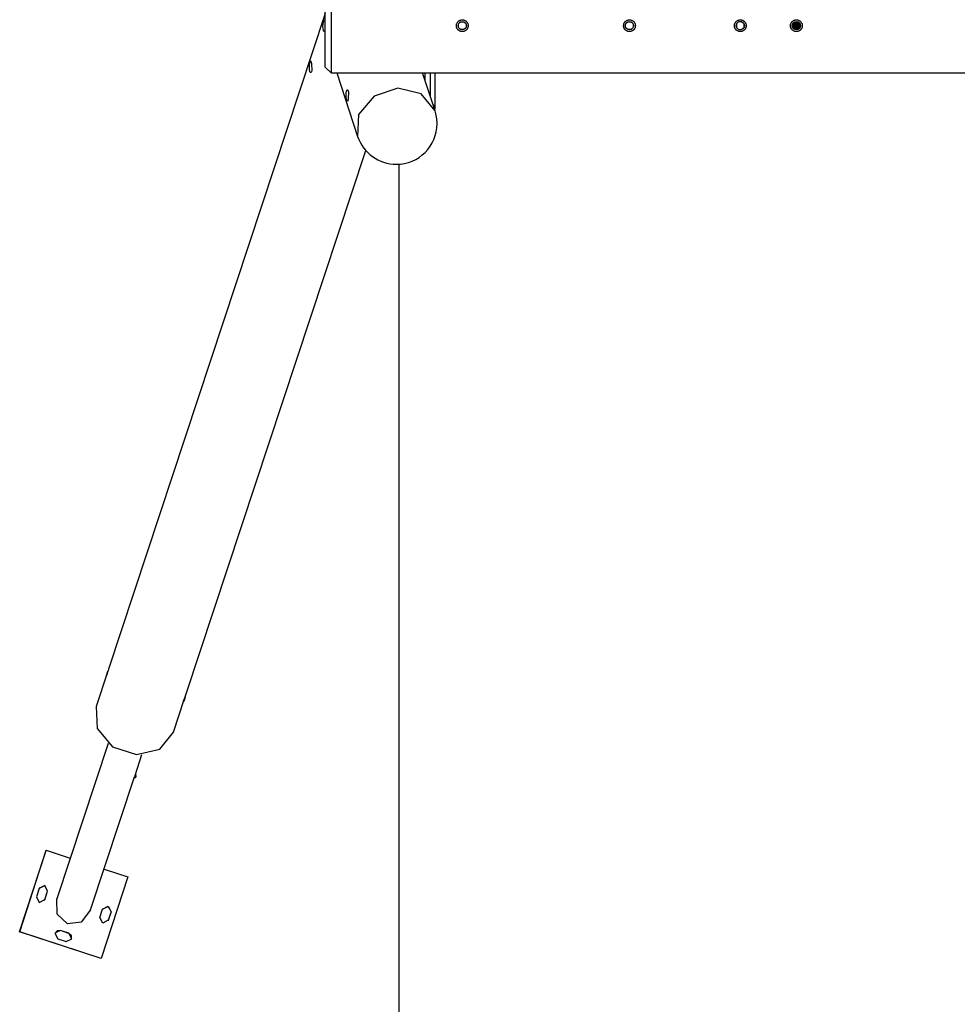
# Model space of a CAD drawing. Units: inches. Extents: x 383 to 458, y 219 to 376.
# Drawn here: x 394 to 410, y 265 to 281 of the extents above; entities that cross this region are included whole.
import ezdxf

# ---------------------------------------------------------------- set-up
doc = ezdxf.new("R2010")
doc.units = ezdxf.units.IN
doc.header["$MEASUREMENT"] = 0
doc.layers.add('Ebene 1', color=7, linetype='Continuous')

# ---------------------------------------------------------------- blocks, each defined once
blk = doc.blocks.new('block 2')
at = {"layer": 'Ebene 1', "color": 179, "lineweight": 25, "true_color": 0x1a171b}
for points in [[(399.368, 280.499), (399.368, 280.632), (399.368, 280.982), (399.368, 281.415), (399.368, 281.765), (399.368, 281.899)], [(399.468, 281.999), (399.468, 281.891), (399.468, 281.599), (399.468, 281.199), (399.468, 280.799), (399.468, 280.506), (399.468, 280.399)], [(399.368, 281.408), (395.702, 270.315)], [(399.332, 281.149), (399.33, 281.186), (399.333, 281.225), (399.339, 281.26), (399.346, 281.285), (399.354, 281.299)], [(401.588, 281.199), (401.588, 281.208), (401.59, 281.218), (401.591, 281.223), (401.592, 281.228), (401.593, 281.23), (401.594, 281.232), (401.595, 281.235), (401.596, 281.237), (401.6, 281.246), (401.605, 281.254), (401.606, 281.256), (401.608, 281.258), (401.609, 281.26), (401.611, 281.262), (401.614, 281.266), (401.617, 281.269), (401.625, 281.276), (401.633, 281.282), (401.634, 281.283), (401.636, 281.284), (401.639, 281.286), (401.641, 281.287), (401.645, 281.289), (401.65, 281.291), (401.655, 281.293), (401.659, 281.294), (401.661, 281.295), (401.664, 281.295), (401.666, 281.296), (401.669, 281.297), (401.678, 281.298), (401.688, 281.299), (401.693, 281.299), (401.698, 281.298), (401.699, 281.298), (401.7, 281.298), (401.701, 281.298), (401.703, 281.298), (401.705, 281.297), (401.708, 281.297), (401.717, 281.294), (401.726, 281.291), (401.729, 281.29), (401.731, 281.289), (401.733, 281.288), (401.735, 281.287), (401.739, 281.284), (401.744, 281.282), (401.748, 281.279), (401.752, 281.276), (401.755, 281.273), (401.759, 281.269), (401.765, 281.262), (401.771, 281.254), (401.774, 281.25), (401.776, 281.246), (401.777, 281.243), (401.778, 281.241), (401.779, 281.239), (401.78, 281.237), (401.784, 281.228), (401.786, 281.218), (401.787, 281.216), (401.787, 281.213), (401.787, 281.212), (401.788, 281.211), (401.788, 281.21), (401.788, 281.208), (401.788, 281.204), (401.788, 281.199), (401.788, 281.189), (401.786, 281.179), (401.786, 281.177), (401.785, 281.175), (401.784, 281.172), (401.784, 281.169), (401.782, 281.165), (401.78, 281.16), (401.779, 281.156), (401.776, 281.151), (401.775, 281.149), (401.774, 281.147), (401.773, 281.145), (401.771, 281.143), (401.765, 281.135), (401.759, 281.128), (401.755, 281.125), (401.752, 281.122), (401.751, 281.12), (401.75, 281.12), (401.749, 281.119), (401.748, 281.118), (401.746, 281.117), (401.744, 281.116), (401.735, 281.11), (401.726, 281.106), (401.724, 281.105), (401.722, 281.105), (401.719, 281.104), (401.717, 281.103), (401.712, 281.102), (401.708, 281.101), (401.698, 281.099), (401.688, 281.099), (401.678, 281.099), (401.669, 281.1), (401.664, 281.102), (401.659, 281.103), (401.657, 281.104), (401.655, 281.105), (401.652, 281.105), (401.65, 281.106), (401.641, 281.11), (401.633, 281.116), (401.63, 281.117), (401.629, 281.118), (401.627, 281.12), (401.625, 281.121), (401.621, 281.124), (401.617, 281.128), (401.611, 281.135), (401.605, 281.143), (401.604, 281.145), (401.602, 281.147), (401.601, 281.149), (401.6, 281.151), (401.598, 281.156), (401.596, 281.16), (401.594, 281.165), (401.592, 281.169), (401.592, 281.172), (401.591, 281.174), (401.591, 281.177), (401.59, 281.179), (401.588, 281.189), (401.588, 281.199), (401.588, 281.199)], [(401.623, 281.173), (401.623, 281.225)], [(401.662, 281.264), (401.714, 281.264)], [(401.753, 281.225), (401.753, 281.173)], [(404.418, 281.199), (404.419, 281.208), (404.42, 281.218), (404.421, 281.223), (404.422, 281.228), (404.423, 281.23), (404.424, 281.232), (404.425, 281.235), (404.425, 281.237), (404.43, 281.246), (404.435, 281.254), (404.436, 281.256), (404.438, 281.258), (404.439, 281.26), (404.441, 281.262), (404.444, 281.266), (404.447, 281.269), (404.455, 281.276), (404.463, 281.282), (404.465, 281.283), (404.467, 281.284), (404.469, 281.286), (404.471, 281.287), (404.475, 281.289), (404.48, 281.291), (404.485, 281.293), (404.489, 281.294), (404.491, 281.295), (404.494, 281.295), (404.496, 281.296), (404.499, 281.297), (404.508, 281.298), (404.518, 281.299), (404.523, 281.299), (404.528, 281.298), (404.529, 281.298), (404.53, 281.298), (404.531, 281.298), (404.533, 281.298), (404.535, 281.297), (404.538, 281.297), (404.547, 281.294), (404.556, 281.291), (404.558, 281.29), (404.561, 281.289), (404.563, 281.288), (404.565, 281.287), (404.569, 281.284), (404.574, 281.282), (404.578, 281.279), (404.582, 281.276), (404.585, 281.273), (404.589, 281.269), (404.595, 281.262), (404.601, 281.254), (404.604, 281.25), (404.606, 281.246), (404.607, 281.243), (404.609, 281.241), (404.609, 281.239), (404.61, 281.237), (404.614, 281.228), (404.616, 281.218), (404.617, 281.216), (404.617, 281.213), (404.617, 281.212), (404.617, 281.211), (404.617, 281.21), (404.617, 281.208), (404.618, 281.204), (404.618, 281.199), (404.617, 281.189), (404.616, 281.179), (404.616, 281.177), (404.615, 281.175), (404.615, 281.172), (404.614, 281.169), (404.612, 281.165), (404.61, 281.16), (404.609, 281.156), (404.606, 281.151), (404.605, 281.149), (404.604, 281.147), (404.603, 281.145), (404.601, 281.143), (404.596, 281.135), (404.589, 281.128), (404.585, 281.125), (404.582, 281.122), (404.581, 281.12), (404.58, 281.12), (404.579, 281.119), (404.578, 281.118), (404.576, 281.117), (404.574, 281.116), (404.565, 281.11), (404.556, 281.106), (404.554, 281.105), (404.552, 281.105), (404.549, 281.104), (404.547, 281.103), (404.542, 281.102), (404.538, 281.101), (404.528, 281.099), (404.518, 281.099), (404.508, 281.099), (404.499, 281.1), (404.494, 281.102), (404.489, 281.103), (404.487, 281.104), (404.485, 281.105), (404.482, 281.105), (404.48, 281.106), (404.471, 281.11), (404.463, 281.116), (404.461, 281.117), (404.459, 281.118), (404.457, 281.12), (404.455, 281.121), (404.451, 281.124), (404.447, 281.128), (404.441, 281.135), (404.435, 281.143), (404.434, 281.145), (404.432, 281.147), (404.431, 281.149), (404.43, 281.151), (404.428, 281.156), (404.426, 281.16), (404.424, 281.165), (404.422, 281.169), (404.422, 281.172), (404.421, 281.174), (404.421, 281.177), (404.42, 281.179), (404.419, 281.189), (404.418, 281.199), (404.418, 281.199)], [(404.453, 281.173), (404.453, 281.225)], [(404.492, 281.264), (404.544, 281.264)], [(404.583, 281.225), (404.583, 281.173)], [(406.293, 281.199), (406.294, 281.208), (406.295, 281.218), (406.296, 281.223), (406.298, 281.228), (406.298, 281.23), (406.299, 281.232), (406.3, 281.235), (406.301, 281.237), (406.305, 281.246), (406.31, 281.254), (406.311, 281.256), (406.313, 281.258), (406.314, 281.26), (406.316, 281.262), (406.319, 281.266), (406.322, 281.269), (406.33, 281.276), (406.338, 281.282), (406.34, 281.283), (406.342, 281.284), (406.344, 281.286), (406.346, 281.287), (406.35, 281.289), (406.355, 281.291), (406.36, 281.293), (406.364, 281.294), (406.366, 281.295), (406.369, 281.295), (406.371, 281.296), (406.374, 281.297), (406.383, 281.298), (406.393, 281.299), (406.398, 281.299), (406.403, 281.298), (406.404, 281.298), (406.405, 281.298), (406.406, 281.298), (406.408, 281.298), (406.41, 281.297), (406.413, 281.297), (406.422, 281.294), (406.432, 281.291), (406.434, 281.29), (406.436, 281.289), (406.438, 281.288), (406.44, 281.287), (406.445, 281.284), (406.449, 281.282), (406.453, 281.279), (406.456, 281.276), (406.46, 281.273), (406.464, 281.269), (406.47, 281.262), (406.476, 281.254), (406.479, 281.25), (406.481, 281.246), (406.482, 281.243), (406.483, 281.241), (406.484, 281.239), (406.485, 281.237), (406.489, 281.228), (406.491, 281.218), (406.492, 281.216), (406.492, 281.213), (406.492, 281.212), (406.493, 281.211), (406.493, 281.21), (406.493, 281.208), (406.493, 281.204), (406.493, 281.199), (406.493, 281.189), (406.491, 281.179), (406.491, 281.177), (406.49, 281.175), (406.489, 281.172), (406.489, 281.169), (406.487, 281.165), (406.485, 281.16), (406.484, 281.156), (406.481, 281.151), (406.48, 281.149), (406.479, 281.147), (406.478, 281.145), (406.476, 281.143), (406.47, 281.135), (406.464, 281.128), (406.46, 281.125), (406.456, 281.122), (406.456, 281.12), (406.455, 281.12), (406.454, 281.119), (406.453, 281.118), (406.451, 281.117), (406.449, 281.116), (406.44, 281.11), (406.432, 281.106), (406.429, 281.105), (406.427, 281.105), (406.424, 281.104), (406.422, 281.103), (406.417, 281.102), (406.413, 281.101), (406.403, 281.099), (406.393, 281.099), (406.383, 281.099), (406.374, 281.1), (406.369, 281.102), (406.364, 281.103), (406.362, 281.104), (406.36, 281.105), (406.357, 281.105), (406.355, 281.106), (406.346, 281.11), (406.338, 281.116), (406.336, 281.117), (406.334, 281.118), (406.332, 281.12), (406.33, 281.121), (406.326, 281.124), (406.322, 281.128), (406.316, 281.135), (406.31, 281.143), (406.309, 281.145), (406.307, 281.147), (406.306, 281.149), (406.305, 281.151), (406.303, 281.156), (406.301, 281.16), (406.299, 281.165), (406.298, 281.169), (406.297, 281.172), (406.296, 281.174), (406.296, 281.177), (406.295, 281.179), (406.294, 281.189), (406.293, 281.199), (406.293, 281.199)], [(406.328, 281.225), (406.328, 281.173)], [(406.419, 281.264), (406.367, 281.264)], [(406.458, 281.173), (406.458, 281.225)], [(407.243, 281.199), (407.244, 281.208), (407.245, 281.218), (407.246, 281.223), (407.247, 281.228), (407.248, 281.23), (407.249, 281.232), (407.25, 281.235), (407.251, 281.237), (407.255, 281.246), (407.26, 281.254), (407.261, 281.256), (407.263, 281.258), (407.264, 281.26), (407.266, 281.262), (407.269, 281.266), (407.272, 281.269), (407.28, 281.276), (407.288, 281.282), (407.289, 281.283), (407.291, 281.284), (407.294, 281.286), (407.296, 281.287), (407.3, 281.289), (407.305, 281.291), (407.31, 281.293), (407.314, 281.294), (407.316, 281.295), (407.319, 281.295), (407.321, 281.296), (407.324, 281.297), (407.333, 281.298), (407.343, 281.299), (407.348, 281.299), (407.353, 281.298), (407.354, 281.298), (407.355, 281.298), (407.356, 281.298), (407.358, 281.298), (407.36, 281.297), (407.363, 281.297), (407.372, 281.294), (407.382, 281.291), (407.384, 281.29), (407.386, 281.289), (407.388, 281.288), (407.39, 281.287), (407.394, 281.284), (407.399, 281.282), (407.403, 281.279), (407.406, 281.276), (407.41, 281.273), (407.414, 281.269), (407.42, 281.262), (407.426, 281.254), (407.429, 281.25), (407.431, 281.246), (407.432, 281.243), (407.433, 281.241), (407.434, 281.239), (407.435, 281.237), (407.439, 281.228), (407.441, 281.218), (407.441, 281.216), (407.442, 281.213), (407.442, 281.212), (407.442, 281.211), (407.442, 281.21), (407.442, 281.208), (407.443, 281.204), (407.443, 281.199), (407.442, 281.189), (407.441, 281.179), (407.441, 281.177), (407.44, 281.175), (407.439, 281.172), (407.439, 281.169), (407.437, 281.165), (407.435, 281.16), (407.433, 281.156), (407.431, 281.151), (407.43, 281.149), (407.429, 281.147), (407.428, 281.145), (407.426, 281.143), (407.42, 281.135), (407.414, 281.128), (407.41, 281.125), (407.406, 281.122), (407.405, 281.12), (407.405, 281.12), (407.404, 281.119), (407.403, 281.118), (407.401, 281.117), (407.399, 281.116), (407.39, 281.11), (407.382, 281.106), (407.379, 281.105), (407.377, 281.105), (407.374, 281.104), (407.372, 281.103), (407.367, 281.102), (407.363, 281.101), (407.353, 281.099), (407.343, 281.099), (407.333, 281.099), (407.324, 281.1), (407.319, 281.102), (407.314, 281.103), (407.312, 281.104), (407.31, 281.105), (407.307, 281.105), (407.305, 281.106), (407.296, 281.11), (407.288, 281.116), (407.286, 281.117), (407.284, 281.118), (407.282, 281.12), (407.28, 281.121), (407.276, 281.124), (407.272, 281.128), (407.266, 281.135), (407.26, 281.143), (407.259, 281.145), (407.257, 281.147), (407.256, 281.149), (407.255, 281.151), (407.253, 281.156), (407.251, 281.16), (407.249, 281.165), (407.247, 281.169), (407.247, 281.172), (407.246, 281.174), (407.246, 281.177), (407.245, 281.179), (407.244, 281.189), (407.243, 281.199), (407.243, 281.199)], [(407.318, 281.225), (407.278, 281.225)], [(407.278, 281.225), (407.312, 281.225)], [(407.278, 281.225), (407.281, 281.225)], [(407.278, 281.225), (407.293, 281.225)], [(407.346, 281.225), (407.278, 281.225)], [(407.286, 281.225), (407.278, 281.225)], [(407.278, 281.225), (407.28, 281.225)], [(407.278, 281.225), (407.34, 281.225)], [(407.332, 281.225), (407.278, 281.225)], [(407.278, 281.225), (407.326, 281.225)], [(407.278, 281.173), (407.278, 281.225)], [(407.29, 281.225), (407.278, 281.225)], [(407.278, 281.225), (407.285, 281.225)], [(407.305, 281.225), (407.278, 281.225)], [(407.278, 281.225), (407.298, 281.225)], [(407.28, 281.225), (407.286, 281.225)], [(407.281, 281.225), (407.354, 281.225)], [(407.283, 281.225), (407.283, 281.235)], [(407.286, 281.225), (407.285, 281.238)], [(407.285, 281.225), (407.29, 281.225)], [(407.285, 281.225), (407.285, 281.165)], [(407.288, 281.225), (407.286, 281.225)], [(407.289, 281.243), (407.288, 281.225)], [(407.297, 281.235), (407.29, 281.235)], [(407.29, 281.235), (407.29, 281.225)], [(407.29, 281.225), (407.295, 281.225)], [(407.29, 281.225), (407.307, 281.225)], [(407.293, 281.225), (407.29, 281.225)], [(407.3, 281.225), (407.29, 281.225)], [(407.29, 281.165), (407.29, 281.225)], [(407.36, 281.225), (407.293, 281.225)], [(407.293, 281.225), (407.3, 281.225)], [(407.295, 281.225), (407.367, 281.225)], [(407.297, 281.225), (407.297, 281.235)], [(407.299, 281.225), (407.298, 281.252)], [(407.298, 281.225), (407.298, 281.165)], [(407.298, 281.225), (407.305, 281.225)], [(407.302, 281.225), (407.299, 281.225)], [(407.303, 281.256), (407.302, 281.225)], [(407.311, 281.236), (407.304, 281.235)], [(407.304, 281.235), (407.304, 281.225)], [(407.304, 281.225), (407.309, 281.225)], [(407.304, 281.225), (407.321, 281.225)], [(407.306, 281.225), (407.304, 281.225)], [(407.314, 281.225), (407.304, 281.225)], [(407.305, 281.165), (407.305, 281.225)], [(407.374, 281.225), (407.306, 281.225)], [(407.307, 281.225), (407.314, 281.225)], [(407.309, 281.225), (407.381, 281.225)], [(407.311, 281.225), (407.311, 281.236)], [(407.313, 281.225), (407.312, 281.261)], [(407.312, 281.225), (407.312, 281.165)], [(407.312, 281.225), (407.318, 281.225)], [(407.316, 281.225), (407.313, 281.225)], [(407.317, 281.264), (407.316, 281.225)], [(407.317, 281.264), (407.369, 281.264)], [(407.325, 281.236), (407.318, 281.236)], [(407.318, 281.236), (407.318, 281.225)], [(407.318, 281.165), (407.318, 281.225)], [(407.32, 281.225), (407.318, 281.225)], [(407.328, 281.225), (407.318, 281.225)], [(407.318, 281.225), (407.322, 281.225)], [(407.318, 281.225), (407.335, 281.225)], [(407.388, 281.225), (407.32, 281.225)], [(407.321, 281.225), (407.328, 281.225)], [(407.322, 281.225), (407.395, 281.225)], [(407.325, 281.225), (407.325, 281.236)], [(407.327, 281.225), (407.326, 281.264)], [(407.326, 281.225), (407.326, 281.165)], [(407.326, 281.225), (407.332, 281.225)], [(407.33, 281.225), (407.327, 281.225)], [(407.331, 281.264), (407.33, 281.225)], [(407.338, 281.236), (407.332, 281.236)], [(407.332, 281.236), (407.332, 281.225)], [(407.332, 281.226), (407.349, 281.226)], [(407.332, 281.165), (407.332, 281.225)], [(407.334, 281.225), (407.332, 281.225)], [(407.342, 281.225), (407.332, 281.225)], [(407.332, 281.225), (407.336, 281.225)], [(407.401, 281.225), (407.334, 281.225)], [(407.335, 281.225), (407.342, 281.225)], [(407.336, 281.225), (407.408, 281.226)], [(407.338, 281.226), (407.338, 281.236)], [(407.341, 281.226), (407.339, 281.264)], [(407.34, 281.225), (407.346, 281.225)], [(407.34, 281.225), (407.34, 281.165)], [(407.343, 281.226), (407.341, 281.226)], [(407.345, 281.264), (407.343, 281.226)], [(407.353, 281.236), (407.346, 281.236)], [(407.346, 281.236), (407.346, 281.225)], [(407.348, 281.226), (407.346, 281.226)], [(407.355, 281.226), (407.346, 281.226)], [(407.346, 281.226), (407.35, 281.226)], [(407.346, 281.226), (407.362, 281.226)], [(407.346, 281.165), (407.346, 281.225)], [(407.408, 281.226), (407.348, 281.226)], [(407.349, 281.226), (407.355, 281.226)], [(407.35, 281.226), (407.408, 281.226)], [(407.355, 281.226), (407.353, 281.264)], [(407.353, 281.226), (407.353, 281.236)], [(407.354, 281.225), (407.354, 281.165)], [(407.354, 281.225), (407.36, 281.225)], [(407.357, 281.226), (407.355, 281.226)], [(407.359, 281.264), (407.357, 281.226)], [(407.366, 281.236), (407.359, 281.236)], [(407.359, 281.236), (407.359, 281.226)], [(407.362, 281.226), (407.359, 281.226)], [(407.37, 281.226), (407.359, 281.226)], [(407.359, 281.226), (407.364, 281.226)], [(407.359, 281.226), (407.376, 281.226)], [(407.36, 281.165), (407.36, 281.225)], [(407.408, 281.226), (407.362, 281.226)], [(407.362, 281.226), (407.37, 281.226)], [(407.364, 281.226), (407.408, 281.226)], [(407.366, 281.226), (407.366, 281.236)], [(407.368, 281.226), (407.367, 281.264)], [(407.367, 281.225), (407.374, 281.225)], [(407.367, 281.225), (407.367, 281.165)], [(407.371, 281.226), (407.368, 281.226)], [(407.372, 281.262), (407.371, 281.226)], [(407.38, 281.236), (407.373, 281.236)], [(407.373, 281.236), (407.373, 281.226)], [(407.373, 281.226), (407.378, 281.226)], [(407.373, 281.226), (407.39, 281.226)], [(407.375, 281.226), (407.373, 281.226)], [(407.383, 281.226), (407.373, 281.226)], [(407.374, 281.165), (407.374, 281.225)], [(407.408, 281.226), (407.375, 281.226)], [(407.376, 281.226), (407.383, 281.226)], [(407.378, 281.226), (407.408, 281.226)], [(407.38, 281.226), (407.38, 281.236)], [(407.382, 281.226), (407.381, 281.258)], [(407.381, 281.225), (407.388, 281.225)], [(407.381, 281.225), (407.381, 281.165)], [(407.385, 281.226), (407.382, 281.226)], [(407.386, 281.254), (407.385, 281.226)], [(407.394, 281.236), (407.387, 281.236)], [(407.387, 281.236), (407.387, 281.226)], [(407.387, 281.226), (407.392, 281.226)], [(407.387, 281.226), (407.404, 281.226)], [(407.389, 281.226), (407.387, 281.226)], [(407.397, 281.226), (407.387, 281.226)], [(407.388, 281.165), (407.388, 281.225)], [(407.408, 281.226), (407.389, 281.226)], [(407.39, 281.226), (407.397, 281.226)], [(407.392, 281.226), (407.408, 281.226)], [(407.394, 281.226), (407.394, 281.236)], [(407.395, 281.225), (407.395, 281.165)], [(407.395, 281.225), (407.401, 281.225)], [(407.396, 281.226), (407.396, 281.245)], [(407.399, 281.226), (407.396, 281.226)], [(407.399, 281.24), (407.399, 281.226)], [(407.403, 281.236), (407.401, 281.236)], [(407.401, 281.236), (407.401, 281.226)], [(407.403, 281.226), (407.401, 281.226)], [(407.408, 281.226), (407.401, 281.226)], [(407.401, 281.226), (407.405, 281.226)], [(407.401, 281.226), (407.408, 281.226)], [(407.401, 281.165), (407.401, 281.225)], [(407.408, 281.226), (407.403, 281.226)], [(407.404, 281.226), (407.408, 281.226)], [(407.405, 281.226), (407.408, 281.226)], [(407.408, 281.225), (407.408, 281.173)], [(399.354, 281.099), (399.347, 281.102), (399.338, 281.119), (399.332, 281.149)], [(401.714, 281.134), (401.662, 281.134)], [(404.544, 281.134), (404.492, 281.134)], [(406.367, 281.134), (406.419, 281.134)], [(407.285, 281.165), (407.282, 281.165)], [(407.283, 281.162), (407.283, 281.165)], [(407.285, 281.159), (407.286, 281.165)], [(407.285, 281.165), (407.29, 281.165)], [(407.288, 281.165), (407.288, 281.155)], [(407.298, 281.165), (407.29, 281.165)], [(407.29, 281.165), (407.29, 281.155)], [(407.29, 281.155), (407.297, 281.155)], [(407.29, 281.155), (407.297, 281.155)], [(407.297, 281.155), (407.297, 281.165)], [(407.298, 281.165), (407.305, 281.165)], [(407.299, 281.145), (407.299, 281.165)], [(407.302, 281.165), (407.303, 281.142)], [(407.304, 281.165), (407.304, 281.155)], [(407.304, 281.155), (407.311, 281.155)], [(407.304, 281.155), (407.311, 281.155)], [(407.312, 281.165), (407.305, 281.165)], [(407.311, 281.155), (407.311, 281.165)], [(407.312, 281.165), (407.318, 281.165)], [(407.312, 281.136), (407.313, 281.165)], [(407.316, 281.165), (407.317, 281.134)], [(407.369, 281.134), (407.317, 281.134)], [(407.326, 281.165), (407.318, 281.165)], [(407.318, 281.165), (407.318, 281.155)], [(407.318, 281.155), (407.325, 281.155)], [(407.318, 281.155), (407.325, 281.155)], [(407.325, 281.155), (407.325, 281.165)], [(407.326, 281.165), (407.332, 281.165)], [(407.326, 281.134), (407.327, 281.165)], [(407.33, 281.165), (407.331, 281.134)], [(407.34, 281.165), (407.332, 281.165)], [(407.332, 281.165), (407.332, 281.155)], [(407.332, 281.155), (407.338, 281.155)], [(407.332, 281.155), (407.338, 281.155)], [(407.338, 281.155), (407.338, 281.165)], [(407.339, 281.134), (407.341, 281.165)], [(407.34, 281.165), (407.346, 281.165)], [(407.343, 281.165), (407.344, 281.134)], [(407.346, 281.165), (407.346, 281.155)], [(407.354, 281.165), (407.346, 281.165)], [(407.346, 281.155), (407.353, 281.155)], [(407.346, 281.155), (407.353, 281.155)], [(407.353, 281.155), (407.353, 281.165)], [(407.354, 281.134), (407.355, 281.165)], [(407.354, 281.165), (407.36, 281.165)], [(407.357, 281.165), (407.358, 281.134)], [(407.359, 281.165), (407.359, 281.155)], [(407.359, 281.155), (407.366, 281.155)], [(407.359, 281.155), (407.366, 281.155)], [(407.367, 281.165), (407.36, 281.165)], [(407.366, 281.155), (407.366, 281.165)], [(407.367, 281.165), (407.374, 281.165)], [(407.367, 281.134), (407.368, 281.165)], [(407.371, 281.165), (407.372, 281.135)], [(407.373, 281.165), (407.373, 281.155)], [(407.373, 281.155), (407.38, 281.155)], [(407.373, 281.155), (407.38, 281.155)], [(407.381, 281.165), (407.374, 281.165)], [(407.38, 281.155), (407.38, 281.165)], [(407.381, 281.165), (407.388, 281.165)], [(407.382, 281.14), (407.382, 281.165)], [(407.385, 281.165), (407.386, 281.143)], [(407.387, 281.165), (407.387, 281.156)], [(407.387, 281.156), (407.394, 281.156)], [(407.387, 281.156), (407.394, 281.156)], [(407.395, 281.165), (407.388, 281.165)], [(407.394, 281.156), (407.394, 281.165)], [(407.395, 281.165), (407.401, 281.165)], [(407.396, 281.153), (407.396, 281.165)], [(407.399, 281.165), (407.399, 281.157)], [(407.405, 281.165), (407.401, 281.165)], [(407.401, 281.165), (407.401, 281.159)], [(399.102, 280.454), (399.101, 280.491), (399.103, 280.53), (399.109, 280.564), (399.116, 280.59), (399.122, 280.603), (399.127, 280.6), (399.131, 280.583), (399.135, 280.554), (399.139, 280.517), (399.141, 280.478), (399.14, 280.443), (399.135, 280.417), (399.127, 280.405), (399.117, 280.407), (399.108, 280.424), (399.102, 280.454), (399.102, 280.454)], [(399.368, 280.499), (399.468, 280.399)], [(399.468, 280.399), (431.768, 280.399)], [(399.563, 280.399), (399.917, 279.327)], [(401.228, 279.76), (401.017, 280.399)], [(401.057, 280.399), (401.057, 280.276)], [(401.153, 279.988), (401.153, 280.399)], [(401.231, 279.847), (401.231, 280.399)], [(399.723, 280.064), (399.729, 280.093), (399.739, 280.11), (399.748, 280.113), (399.756, 280.1), (399.761, 280.075), (399.762, 280.04), (399.76, 280), (399.756, 279.964), (399.753, 279.935), (399.748, 279.917), (399.744, 279.915), (399.738, 279.927), (399.731, 279.953), (399.725, 279.988), (399.722, 280.027), (399.723, 280.064), (399.723, 280.064)], [(401.228, 279.76), (400.994, 280.046), (400.6, 280.14), (400.195, 280.006), (399.934, 279.696), (399.917, 279.327)], [(401.231, 279.847), (401.199, 279.847)], [(401.224, 279.77), (401.229, 279.805), (401.231, 279.847)], [(397.017, 269.897), (400.055, 279.088)], [(400.618, 241.199), (400.618, 278.856)], [(395.679, 270.245), (395.492, 269.68)], [(395.675, 270.22), (395.671, 270.211), (395.67, 270.213), (395.672, 270.224), (395.678, 270.243), (395.692, 270.281)], [(395.702, 270.315), (395.701, 270.313), (395.694, 270.288), (395.687, 270.262), (395.68, 270.238), (395.675, 270.22)], [(396.985, 269.8), (396.975, 269.773), (396.968, 269.758), (396.965, 269.758), (396.968, 269.771), (396.978, 269.796), (396.991, 269.829), (397.017, 269.897)], [(396.802, 269.247), (396.984, 269.797)], [(396.999, 269.847), (396.985, 269.8)], [(395.492, 269.68), (395.509, 269.311), (395.77, 269.001), (396.175, 268.867), (396.569, 268.961), (396.802, 269.247)], [(395.695, 269.057), (394.827, 266.43)], [(396.152, 268.516), (396.268, 268.868)], [(395.399, 266.239), (396.143, 268.491)], [(396.152, 268.516), (396.151, 268.514), (396.15, 268.51), (396.148, 268.507), (396.147, 268.503), (396.146, 268.499), (396.144, 268.495), (396.143, 268.491), (396.142, 268.488), (396.141, 268.486), (396.14, 268.484), (396.139, 268.482), (396.139, 268.48)], [(394.198, 265.868), (394.648, 267.246)], [(394.199, 265.871), (394.649, 267.248)], [(394.648, 267.246), (394.649, 267.248)], [(394.649, 267.248), (395.054, 267.116)], [(395.627, 266.929), (396.027, 266.799)], [(396.027, 266.799), (395.578, 265.42)], [(394.528, 266.605), (394.482, 266.462)], [(394.67, 266.558), (394.622, 266.652), (394.528, 266.605)], [(394.67, 266.555), (394.624, 266.649), (394.529, 266.607)], [(394.623, 266.413), (394.67, 266.555)], [(394.624, 266.415), (394.67, 266.558)], [(394.67, 266.555), (394.67, 266.558)], [(394.482, 266.462), (394.529, 266.367), (394.624, 266.415)], [(394.621, 266.408), (394.622, 266.41), (394.623, 266.413)], [(394.623, 266.413), (394.624, 266.415)], [(395.005, 266.004), (394.834, 266.167), (394.827, 266.43)], [(395.399, 266.239), (395.239, 266.034), (395.005, 266.004)], [(395.556, 266.111), (395.602, 266.254)], [(395.602, 266.254), (395.697, 266.302), (395.745, 266.207)], [(395.603, 266.257), (395.698, 266.299), (395.744, 266.205)], [(395.744, 266.205), (395.697, 266.062)], [(395.745, 266.207), (395.698, 266.065)], [(395.744, 266.205), (395.745, 266.207)], [(395.698, 266.065), (395.604, 266.017), (395.556, 266.111)], [(395.697, 266.062), (395.696, 266.06), (395.695, 266.057)], [(395.697, 266.062), (395.698, 266.065)], [(394.198, 265.868), (394.199, 265.871)], [(395.577, 265.418), (394.198, 265.868)], [(395.578, 265.42), (394.199, 265.871)], [(394.89, 265.892), (394.795, 265.844), (394.843, 265.749)], [(394.889, 265.89), (394.834, 265.887), (394.796, 265.847)], [(394.889, 265.89), (394.89, 265.892)], [(395.031, 265.843), (394.889, 265.89)], [(395.032, 265.846), (394.89, 265.892)], [(394.843, 265.749), (394.986, 265.703)], [(394.986, 265.703), (395.081, 265.751), (395.032, 265.846)], [(395.031, 265.843), (395.032, 265.846)], [(395.078, 265.744), (395.076, 265.804), (395.031, 265.843)], [(395.577, 265.418), (395.578, 265.42)]]:
    blk.add_lwpolyline(points, dxfattribs=at)
for points, knots in [([(401.688, 281.269), (401.65, 281.269), (401.618, 281.237), (401.618, 281.199), (401.618, 281.16), (401.65, 281.129), (401.688, 281.129), (401.727, 281.129), (401.758, 281.16), (401.758, 281.199), (401.758, 281.237), (401.726, 281.269), (401.688, 281.269), (401.688, 281.269), (401.688, 281.269), (401.688, 281.269)], [0, 0, 0, 0, 1, 1, 1, 2, 2, 2, 3, 3, 3, 4, 4, 4, 5, 5, 5, 5]), ([(404.518, 281.269), (404.48, 281.269), (404.448, 281.237), (404.448, 281.199), (404.448, 281.16), (404.48, 281.129), (404.518, 281.129), (404.557, 281.129), (404.588, 281.16), (404.588, 281.199), (404.588, 281.237), (404.556, 281.269), (404.518, 281.269), (404.518, 281.269), (404.518, 281.269), (404.518, 281.269)], [0, 0, 0, 0, 1, 1, 1, 2, 2, 2, 3, 3, 3, 4, 4, 4, 5, 5, 5, 5]), ([(406.393, 281.269), (406.355, 281.269), (406.323, 281.237), (406.323, 281.199), (406.323, 281.16), (406.355, 281.129), (406.393, 281.129), (406.432, 281.129), (406.463, 281.16), (406.463, 281.199), (406.463, 281.237), (406.432, 281.269), (406.393, 281.269), (406.393, 281.269), (406.393, 281.269), (406.393, 281.269)], [0, 0, 0, 0, 1, 1, 1, 2, 2, 2, 3, 3, 3, 4, 4, 4, 5, 5, 5, 5]), ([(407.343, 281.269), (407.305, 281.269), (407.273, 281.237), (407.273, 281.199), (407.273, 281.16), (407.305, 281.129), (407.343, 281.129), (407.382, 281.129), (407.413, 281.16), (407.413, 281.199), (407.413, 281.237), (407.382, 281.269), (407.343, 281.269), (407.343, 281.269), (407.343, 281.269), (407.343, 281.269)], [0, 0, 0, 0, 1, 1, 1, 2, 2, 2, 3, 3, 3, 4, 4, 4, 5, 5, 5, 5]), ([(400.572, 278.854), (400.953, 278.854), (401.263, 279.163), (401.263, 279.544), (401.263, 279.617), (401.251, 279.69), (401.228, 279.76)], [0, 0, 0, 0, 1, 1, 1, 2, 2, 2, 2]), ([(396.14, 268.48), (396.153, 268.476), (396.167, 268.484), (396.171, 268.496), (396.176, 268.509), (396.168, 268.523), (396.155, 268.528)], [0, 0, 0, 0, 1, 1, 1, 2, 2, 2, 2])]:
    blk.add_open_spline(points, degree=3, knots=knots, dxfattribs=at)
blk.add_open_spline([(399.917, 279.327), (400.011, 279.045), (400.276, 278.854), (400.572, 278.854)], degree=3, dxfattribs=at)

msp = doc.modelspace()

# ---------------------------------------------------------------- block references
at = {"layer": 'Ebene 1'}
msp.add_blockref('block 2', (0, 0), dxfattribs=at)

doc.saveas('drawing.dxf')
